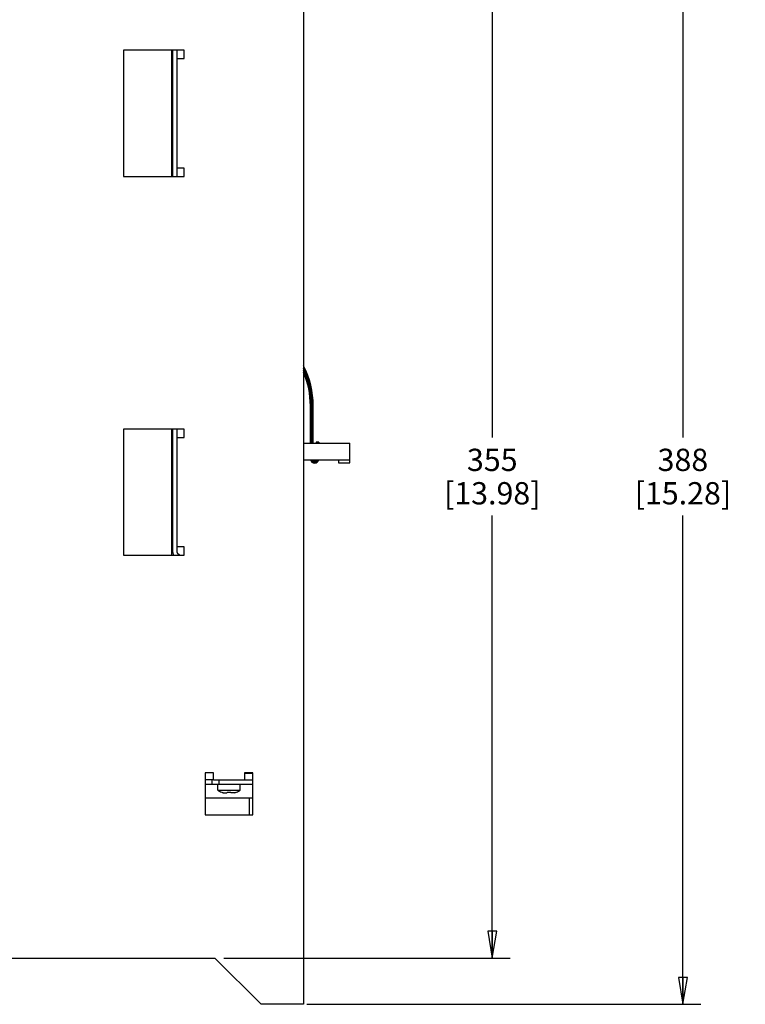
# Model space of a CAD drawing. Units: inches. Extents: x 0 to 34, y 0 to 22.
# Drawn here: x 17.2 to 22.3, y 11.5 to 18.4 of the extents above; entities that cross this region are included whole.
import ezdxf

# ---------------------------------------------------------------- set-up
doc = ezdxf.new("R2010")
doc.units = ezdxf.units.IN
doc.header["$LTSCALE"] = 1.87
doc.header["$MEASUREMENT"] = 0
doc.layers.get('0').update_dxf_attribs({"linetype": 'CONTINUOUS'})
doc.layers.add('ASSI', color=7, linetype='CONTINUOUS')
doc.styles.get("Standard").update_dxf_attribs({"font": 'txt', "width": 0.8})
doc.dimstyles.new('DIMSTYLE_1', dxfattribs={"dimtxt": 0.15625, "dimasz": 0.1875, "dimexe": 0.125, "dimexo": 0.0625, "dimgap": 0.078125, "dimtad": 0, "dimtih": 1, "dimtoh": 1, "dimzin": 4, "dimdsep": 46, "dimtxsty": 'STANDARD', "dimblk": 'CLOSED', "dimblk1": 'CLOSED', "dimblk2": 'CLOSED', "dimcen": 0.09, "dimadec": 0, "dimazin": 0, "dimtfac": 1, "dimtofl": 0, "dimtmove": 0, "dimatfit": 3, "dimldrblk": 'CLOSED', "dimfxl": 1, "dimtolj": 1, "dimtzin": 4, "dimarcsym": 0})

# ---------------------------------------------------------------- blocks, each defined once
blk = doc.blocks.new('_CLOSED')
at = {"color": 0, "linetype": 'BYBLOCK'}
for p, q in [((0, 0), (-1, 0.167)), ((-1, 0.167), (-1, -0.167)), ((-1, -0.167), (0, 0)), ((-1, 0), (0, 0))]:
    blk.add_line(p, q, dxfattribs=at)
blk = doc.blocks.new('*D0')
at = {"color": 2, "linetype": 'CONTINUOUS'}
for p, q in [((19.2335, 19.1125), (21.9963, 19.1125)), ((21.8713, 19.1125), (21.8713, 15.4498)), ((21.8713, 11.4747), (21.8713, 14.903)), ((19.2335, 11.4747), (21.9963, 11.4747))]:
    blk.add_line(p, q, dxfattribs=at)
at = {"color": 2, "linetype": 'CONTINUOUS', "xscale": 0.1875, "yscale": 0.1875, "zscale": 0.1875}
for p, rotation in [((21.8713, 19.1125), 90), ((21.8713, 11.4747), 270)]:
    blk.add_blockref('_CLOSED', p, dxfattribs=dict(at, rotation=rotation))
at = {"color": 2, "linetype": 'CONTINUOUS', "insert": (21.8713, 15.3717), "char_height": 0.15625, "width": 0.875, "attachment_point": 2, "line_spacing_factor": 0.9}
blk.add_mtext('388\\P[15.28]', dxfattribs=at)
blk = doc.blocks.new('*D1')
at = {"color": 2, "linetype": 'CONTINUOUS'}
for p, q in [((18.6528, 18.7877), (20.6595, 18.7877)), ((20.5345, 18.7877), (20.5345, 15.4498)), ((20.5345, 11.7995), (20.5345, 14.903)), ((18.6528, 11.7995), (20.6595, 11.7995))]:
    blk.add_line(p, q, dxfattribs=at)
at = {"color": 2, "linetype": 'CONTINUOUS', "xscale": 0.1875, "yscale": 0.1875, "zscale": 0.1875}
for p, rotation in [((20.5345, 18.7877), 90), ((20.5345, 11.7995), 270)]:
    blk.add_blockref('_CLOSED', p, dxfattribs=dict(at, rotation=rotation))
at = {"color": 2, "linetype": 'CONTINUOUS', "insert": (20.5345, 15.3717), "char_height": 0.15625, "width": 0.875, "attachment_point": 2, "line_spacing_factor": 0.9}
blk.add_mtext('355\\P[13.98]', dxfattribs=at)

msp = doc.modelspace()

# ---------------------------------------------------------------- linework, layer by layer
at = {"color": 3, "linetype": 'CONTINUOUS'}
for p, q in [((19.2104, 19.1125), (19.2104, 11.4747)), ((18.3246, 17.2818), (18.3246, 18.1676)), ((18.3246, 18.1086), (18.3639, 18.1086)), ((18.3639, 17.3408), (18.3246, 17.3408)), ((18.3246, 14.6447), (18.3246, 15.5101)), ((18.3246, 15.4511), (18.3639, 15.4511)), ((18.3639, 14.6834), (18.3246, 14.6834)), ((18.3409, 14.6243), (18.3274, 14.6377)), ((18.5805, 13.0495), (18.5805, 13.0889)), ((18.797, 13.0889), (18.797, 13.0495)), ((18.5214, 13.02), (18.8561, 13.02)), ((18.5805, 13.0495), (18.797, 13.0495)), ((19.2104, 11.4747), (19.171, 11.4747))]:
    msp.add_line(p, q, dxfattribs=at)
at = {"color": 7, "linetype": 'CONTINUOUS'}
for p, q in [((17.9498, 18.1676), (17.9498, 17.2818)), ((18.3738, 18.1676), (17.9498, 18.1676)), ((18.2852, 18.1676), (18.2852, 17.2818)), ((18.295, 17.2818), (18.295, 18.1676)), ((18.3738, 18.1086), (18.3738, 18.1676)), ((18.3639, 18.1086), (18.3738, 18.1086)), ((18.295, 18.0584), (18.2852, 18.0584)), ((18.295, 17.9029), (18.2852, 17.9029)), ((18.3738, 17.3408), (18.3639, 17.3408)), ((18.3738, 17.2818), (18.3738, 17.3408)), ((17.9498, 17.2818), (18.3738, 17.2818)), ((19.2596, 15.4117), (19.2596, 15.6737)), ((19.2665, 15.4117), (19.2665, 15.6737)), ((19.2724, 15.4117), (19.2724, 15.6737)), ((19.2793, 15.4117), (19.2793, 15.6737)), ((17.9498, 15.5101), (17.9498, 14.6243)), ((18.3738, 15.5101), (17.9498, 15.5101)), ((18.2852, 15.5101), (18.2852, 14.6243)), ((18.295, 14.6447), (18.295, 15.5101)), ((18.3738, 15.4511), (18.3738, 15.5101)), ((18.3639, 15.4511), (18.3738, 15.4511)), ((19.2104, 15.4117), (19.5352, 15.4117)), ((19.299, 15.4176), (19.299, 15.4117)), ((19.3187, 15.4176), (19.299, 15.4176)), ((19.3059, 15.4176), (19.3059, 15.4117)), ((19.3118, 15.4176), (19.3118, 15.4117)), ((19.3187, 15.4176), (19.3187, 15.4117)), ((19.5352, 15.2739), (19.5352, 15.4117)), ((19.2104, 15.2936), (19.5352, 15.2936)), ((19.4565, 15.2936), (19.4565, 15.2739)), ((19.4565, 15.2739), (19.5352, 15.2739)), ((18.295, 14.9088), (18.2852, 14.9088)), ((18.295, 14.7532), (18.2852, 14.7532)), ((18.3738, 14.6834), (18.3639, 14.6834)), ((18.3738, 14.6243), (18.3738, 14.6834)), ((17.9498, 14.6243), (18.3738, 14.6243)), ((18.5214, 13.0987), (18.5214, 12.8027)), ((18.5805, 13.0987), (18.5214, 13.0987)), ((18.5805, 13.0889), (18.5805, 13.0987)), ((18.797, 13.0987), (18.797, 13.0889)), ((18.8561, 13.0987), (18.797, 13.0987)), ((18.797, 13.0952), (18.8561, 13.0952)), ((18.8561, 12.8027), (18.8561, 13.0987)), ((18.5805, 13.0495), (18.5214, 13.0495)), ((18.5706, 13.02), (18.5706, 13.0495)), ((18.6198, 13.02), (18.6198, 13.0495)), ((18.797, 13.0495), (18.8561, 13.0495)), ((18.8561, 12.9216), (18.5214, 12.9216)), ((18.6373, 12.9622), (18.6375, 12.9628)), ((18.6486, 12.959), (18.6742, 12.959)), ((18.6742, 12.959), (18.6753, 12.9628)), ((18.7022, 12.9628), (18.7032, 12.959)), ((18.7289, 12.959), (18.7032, 12.959)), ((18.74, 12.9628), (18.7402, 12.9622)), ((18.5214, 12.8027), (18.8561, 12.8027)), ((15.9427, 11.7995), (18.5903, 11.7995)), ((18.5903, 11.7995), (18.9151, 11.4747)), ((19.171, 11.4747), (18.9151, 11.4747))]:
    msp.add_line(p, q, dxfattribs=at)
for centre, radius, start, end in [((18.6789, 15.6737), 0.6004, 0, 27.70034), ((18.6789, 15.6737), 0.5876, 0, 25.16645), ((18.6789, 15.6737), 0.5935, 0, 26.32276), ((18.6789, 15.6737), 0.5807, 0, 23.52889), ((19.2891, 15.2995), 0.0295, 191.57652, 348.42348), ((19.2891, 15.2995), 0.0226, 195.12167, 344.87833), ((19.2891, 15.2995), 0.0167, 200.66732, 339.33268), ((19.2891, 15.2995), 0.00984, 216.80835, 323.15159), ((18.3344, 14.6447), 0.0394, 180, 211.27226), ((18.6883, 13.0901), 0.137, 248.23085, 249.45929), ((18.6883, 13.0903), 0.1372, 249.45932, 250.68792), ((18.6884, 13.0904), 0.1374, 250.68794, 251.91443), ((18.6885, 13.0906), 0.1376, 251.91445, 253.1369), ((18.6887, 13.1014), 0.1392, 264.44685, 269.99884), ((18.6887, 13.1014), 0.1392, 270.00116, 275.55315), ((18.6891, 13.0904), 0.1373, 286.86201, 291.76587)]:
    msp.add_arc(centre, radius, start, end, dxfattribs=at)
at = {"color": 3, "linetype": 'CONTINUOUS'}
msp.add_arc((18.3344, 14.6447), 0.00984, 180, 225, dxfattribs=at)
at = {"layer": 'ASSI', "color": 7, "linetype": 'CONTINUOUS'}
for p, q in [((18.8324, 13.0952), (18.8324, 13.0987)), ((18.61, 12.9773), (18.61, 13.02)), ((18.7675, 12.9773), (18.7675, 13.02)), ((18.61, 12.9773), (18.7675, 12.9773)), ((18.8324, 12.8027), (18.8324, 12.9216))]:
    msp.add_line(p, q, dxfattribs=at)
for start, end in [(234.48884, 247.69855), (292.30145, 305.51116)]:
    msp.add_arc((18.6887, 13.0876), 0.1356, start, end, dxfattribs=at)

# ---------------------------------------------------------------- dimensions: what is measured, and where the dimension line sits
at = {"color": 2, "linetype": 'CONTINUOUS'}
for base, p1, p2, angle, text, picture, middle in [((21.8713, 11.4747), (19.171, 19.1125), (19.171, 11.4747), 270, '388\\P[15.28]', '*D0', (21.8713, 15.1764)), ((20.5345, 18.7877), (18.5903, 11.7995), (18.5903, 18.7877), 90, '355\\P[13.98]', '*D1', (20.5345, 15.1764))]:
    dim = msp.add_linear_dim(base=base, p1=p1, p2=p2, angle=angle, text=text, dimstyle='DIMSTYLE_1', dxfattribs=at)
    dim.commit()
    dim.dimension.update_dxf_attribs({"geometry": picture, "text_midpoint": middle, "dimtype": 160})

doc.saveas('drawing.dxf')
